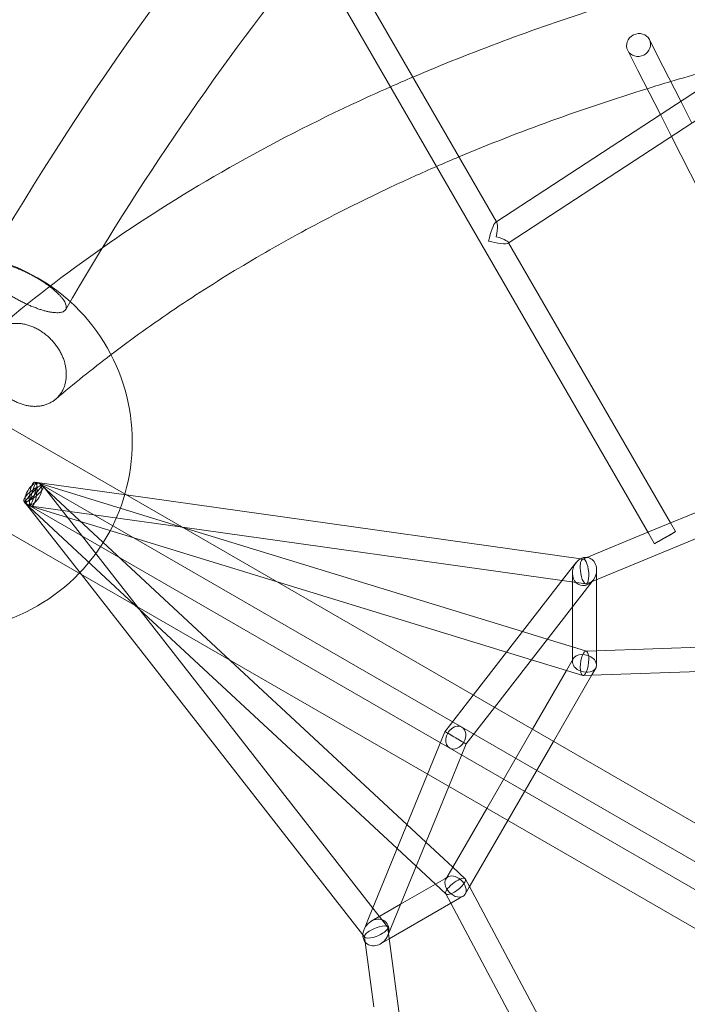
# Model space of a CAD drawing. Extents: x -6756 to 7712, y -7654 to 6065.
# Drawn here: x -626 to -186, y 1284 to 1934 of the extents above; entities that cross this region are included whole.
import ezdxf

# ---------------------------------------------------------------- set-up
doc = ezdxf.new("R2010")
doc.units = 0
doc.header["$LTSCALE"] = 350
doc.layers.add('COSMO-59', color=7, linetype='CONTINUOUS')

# ---------------------------------------------------------------- blocks, each defined once
blk = doc.blocks.new('SS')
at = {"layer": 'COSMO-59', "color": 0, "linetype": 'Continuous', "lineweight": 0}
for p, q in [((-422.65, 1992.48), (-311.72, 1800.31)), ((-433.85, 1979.87), (-211.59, 1594.86)), ((-56.09, 1967.49), (-312.21, 1799.99)), ((-1143.93, 1959.66), (-84.73, 1348.13)), ((-48.08, 1953.61), (-304.1, 1786.17)), ((-210.92, 1920.52), (-205.9, 1910.64)), ((-225.18, 1913.28), (-218.48, 1900.08)), ((-205.9, 1910.64), (-190.22, 1879.77)), ((-114.88, 1295.91), (-1174.08, 1907.44)), ((-218.48, 1900.08), (-203.69, 1870.96)), ((-190.22, 1879.77), (-182.94, 1865.42)), ((-203.69, 1870.96), (-196.41, 1856.61)), ((-196.41, 1856.61), (-89.48, 1646.02)), ((-311.72, 1800.31), (-311.42, 1799.8)), ((-303.94, 1786.84), (-303.7, 1786.43)), ((-303.7, 1786.43), (-197.02, 1601.62)), ((87.35, 1719.02), (-197.38, 1601.47)), ((92.15, 1703.69), (-248.67, 1562.98)), ((-693.66, 1699.7), (-89.98, 1351.16)), ((-96.66, 1285.39), (-723.81, 1647.48)), ((-555.71, 1620.05), (-615.97, 1628.51)), ((-518.37, 1598.65), (-614.74, 1628.26)), ((-334.54, 1466.89), (-612.93, 1627.63)), ((-487.22, 1510.88), (-611.6, 1626.54)), ((-548.29, 1546.14), (-610.53, 1625.85)), ((-256.2, 1578.01), (-555.71, 1620.05)), ((-585.25, 1567.48), (-623.14, 1616.01)), ((-547.38, 1544.97), (-622.5, 1614.82)), ((-342.54, 1453.03), (-620.93, 1613.77)), ((-457, 1563.06), (-619.43, 1612.97)), ((-518.74, 1598.7), (-618.2, 1612.67)), ((-268.45, 1563.57), (-518.74, 1598.7)), ((-294.54, 1529.88), (-518.37, 1598.65)), ((-197.38, 1601.47), (-211.93, 1595.46)), ((-197.02, 1601.62), (-193.7, 1595.88)), ((-211.93, 1595.46), (-252.13, 1578.86)), ((-211.59, 1594.86), (-207.56, 1587.88)), ((-252.13, 1578.86), (-254.93, 1577.71)), ((-264.22, 1569.03), (-259.33, 1575.35)), ((-254.47, 1577.77), (-256.2, 1578.01)), ((-399.75, 1329.9), (-585.25, 1567.48)), ((-326.98, 1487.99), (-264.22, 1569.03)), ((-261.67, 1568.5), (-261.68, 1546.19)), ((-245.67, 1570.68), (-245.68, 1564.22)), ((-305.01, 1516.36), (-457, 1563.06)), ((-312.99, 1479.92), (-248.63, 1563.03)), ((-252.86, 1561.38), (-268.45, 1563.57)), ((-248.67, 1562.98), (-252.4, 1561.44)), ((-248.63, 1563.03), (-248.02, 1563.83)), ((-245.68, 1564.22), (-245.68, 1510.63)), ((-393.22, 1347.53), (-548.29, 1546.14)), ((-261.68, 1546.19), (-261.68, 1512.41)), ((-377.2, 1386.73), (-547.38, 1544.97)), ((-278.19, 1524.86), (-294.54, 1529.88)), ((52.88, 1527.59), (-245.68, 1517.24)), ((-261.68, 1519.79), (-278.19, 1524.86)), ((-288.66, 1511.34), (-305.01, 1516.36)), ((-252.46, 1516.95), (-261.68, 1519.79)), ((-245.68, 1517.24), (-252.75, 1516.99)), ((-370.73, 1402.55), (-487.22, 1510.88)), ((-265.53, 1504.23), (-288.66, 1511.34)), ((-261.16, 1512), (-265.62, 1504.26)), ((-261.68, 1512.41), (-261.68, 1510.03)), ((46.99, 1511.38), (-248.97, 1501.11)), ((-245.68, 1510.63), (-245.68, 1507.85)), ((-265.62, 1504.26), (-288, 1465.49)), ((-248.76, 1501.48), (-274.15, 1457.49)), ((-254.87, 1500.96), (-265.53, 1504.23)), ((-248.97, 1501.11), (-254.58, 1500.92)), ((-246.21, 1505.89), (-248.76, 1501.48)), ((-345.65, 1463.88), (-326.98, 1487.99)), ((-331.67, 1455.8), (-312.99, 1479.92)), ((-357.14, 1435.78), (-345.65, 1463.88)), ((-171.43, 1372.71), (-334.54, 1466.89)), ((-288, 1465.49), (-318.15, 1413.27)), ((-343.16, 1427.7), (-331.67, 1455.8)), ((-274.15, 1457.49), (-304.29, 1405.27)), ((-179.43, 1358.86), (-342.54, 1453.03)), ((-396.02, 1340.7), (-357.14, 1435.78)), ((-382.86, 1330.6), (-343.16, 1427.7)), ((-318.15, 1413.27), (-340.54, 1374.48)), ((-304.29, 1405.27), (-329.69, 1361.27)), ((-358.2, 1390.91), (-370.73, 1402.55)), ((-340.47, 1374.42), (-358.2, 1390.91)), ((-364.68, 1375.08), (-377.2, 1386.73)), ((-351.97, 1363.27), (-364.68, 1375.08)), ((-340.54, 1374.48), (-345.06, 1366.66)), ((-332.31, 1366.83), (-340.47, 1374.42)), ((-345.68, 1366.9), (-374.93, 1350)), ((-343.62, 1368.09), (-345.68, 1366.9)), ((-329.49, 1361.63), (-332.13, 1366.6)), ((-344.95, 1356.74), (-351.97, 1363.27)), ((-329.69, 1361.27), (-332.29, 1356.77)), ((-225.36, 1165.92), (-329.49, 1361.63)), ((-336.12, 1353.95), (-382.34, 1327.24)), ((-341.78, 1350.68), (-345.13, 1356.97)), ((-333.73, 1355.33), (-336.12, 1353.95)), ((-374.93, 1350), (-394.25, 1338.84)), ((-383.5, 1335.07), (-393.22, 1347.53)), ((-238.92, 1157.35), (-341.78, 1350.68)), ((-399.01, 1333.39), (-396.02, 1340.7)), ((-382.8, 1330.75), (-383.32, 1334.65)), ((-398.49, 1328.28), (-399.75, 1329.9)), ((-398.18, 1325.04), (-398.67, 1328.7)), ((-382.34, 1327.24), (-388.13, 1323.89)), ((-383.38, 1329.35), (-382.86, 1330.6)), ((-350.14, 1084.59), (-382.8, 1330.75)), ((-392.53, 1282.41), (-398.18, 1325.04))]:
    blk.add_line(p, q, dxfattribs=at)
for start, end in [(47.70805, 75.63711), (343.95738, 47.70805), (316.04234, 343.95738), (252.29195, 316.04234)]:
    blk.add_arc((-676.75, 1655.12), 125, start, end, dxfattribs=at)
for centre, major_axis, ratio in [((-218.05, 1916.9), (-7.13, -3.62), 0.92989), ((-616.84, 1620.93), (-6.31, -4.92), 0.288253), ((-616.93, 1620.7), (4, 6.93), 0.544444), ((-617.05, 1620.68), (5.45, 5.86), 0.126161), ((-617.09, 1620.59), (1.11, 7.92), 0.288244), ((-617.09, 1620.61), (-2.35, -7.65), 0.126166)]:
    blk.add_ellipse(centre, major_axis=major_axis, ratio=ratio, dxfattribs=at)
for centre, major_axis, ratio, start_param, end_param in [((-314.42, 1788.99), (-2.65, -11.12), 0.18421, 3.33394, 4.884877), ((-314.42, 1788.99), (-2.65, -11.12), 0.18421, 1.743285, 3.33394), ((-314.42, 1788.99), (10.55, -2.52), 0.184193, 4.520041, 6.110697), ((-314.42, 1788.99), (10.55, -2.52), 0.184193, 6.110697, 7.661634), ((-200.63, 1591.88), (-6.93, -4), 0.000018, 0.729698, 4.975336), ((-200.63, 1591.88), (-6.93, -4), 0.000018, 5.167489, 7.012884), ((-200.63, 1591.88), (-6.93, -4), 0.000018, 4.975336, 5.167489), ((-253.67, 1569.59), (-3.06, -8.95), 0.825691, 3.336932, 3.897129), ((-253.67, 1569.59), (-3.06, -8.95), 0.825691, 1.409967, 3.336932), ((-253.67, 1569.59), (-3.06, -8.95), 0.825691, 4.55156, 7.693152), ((-253.67, 1569.59), (-3.06, -8.95), 0.825691, 3.897129, 4.55156), ((-253.67, 1569.58), (-1.04, 8.19), 0.321593, 0.836279, 1.705159), ((-253.67, 1569.58), (-1.04, 8.19), 0.321593, 0.447592, 0.836279), ((-253.67, 1569.58), (-1.04, 8.19), 0.321593, 4.846752, 6.730778), ((-253.67, 1569.58), (-1.04, 8.19), 0.321593, 1.705159, 4.846752), ((-253.68, 1508.94), (7.87, -2.11), 0.688566, 5.912214, 9.053807), ((-253.67, 1508.96), (-1.06, -8.03), 0.326881, 2.465522, 5.607115), ((-253.67, 1508.96), (-1.06, -8.03), 0.326881, 5.607115, 8.748708), ((-253.68, 1508.94), (7.87, -2.11), 0.688566, 2.770622, 4.061684), ((-253.68, 1508.94), (7.87, -2.11), 0.688566, 4.061684, 5.562546), ((-253.68, 1508.94), (7.87, -2.11), 0.688566, 5.562546, 5.912214), ((-338.54, 1459.96), (4, 6.93), 0.76169, 6.283166, 9.424759), ((-338.66, 1459.84), (6.99, -4.04), 0.000034, 2.909904, 6.051497), ((-338.66, 1459.84), (6.99, -4.04), 0.000034, 6.051497, 9.193089), ((-338.54, 1459.96), (4, 6.93), 0.76169, 3.141574, 6.283166), ((-338.67, 1361.71), (5.76, -5.76), 0.688516, 3.512525, 6.654117), ((-338.63, 1361.79), (6.42, 4.94), 0.326873, 0.676093, 3.817685), ((-338.67, 1361.71), (5.76, -5.76), 0.688516, 2.210006, 3.512525), ((-338.63, 1361.79), (6.42, 4.94), 0.326873, 3.817685, 6.959278), ((-338.67, 1361.71), (5.76, -5.76), 0.688516, 0.731085, 2.210006), ((-338.67, 1361.71), (5.76, -5.76), 0.688516, 0.370932, 0.731085), ((-391.19, 1331.37), (6.22, 7.13), 0.82568, 4.873175, 8.014768), ((-391.19, 1331.37), (6.22, 7.13), 0.82568, 1.731582, 2.321863), ((-390.99, 1331.68), (-7.62, -3.2), 0.321537, 4.578292, 7.719885), ((-390.99, 1331.68), (-7.62, -3.2), 0.321537, 1.436699, 4.578292), ((-391.19, 1331.37), (6.22, 7.13), 0.82568, 2.321863, 3.00403), ((-391.19, 1331.37), (6.22, 7.13), 0.82568, 3.00403, 4.873175)]:
    blk.add_ellipse(centre, major_axis=major_axis, ratio=ratio, start_param=start_param, end_param=end_param, dxfattribs=at)
for points, knots in [([(974.62, 2711.73), (843.84, 2711.47), (713.8, 2697.92), (458.27, 2644.37), (332.89, 2603.96), (93.72, 2497.86), (-20.07, 2432.17), (-231.54, 2278.09), (-329.23, 2189.71), (-504.67, 1993.74), (-582.42, 1886.16), (-648.69, 1771.11)], [6.285114, 6.285114, 6.285114, 6.285114, 6.4804321, 6.4804321, 6.6786847, 6.6786847, 6.8769374, 6.8769374, 7.07519, 7.07519, 7.2734427, 7.2734427, 7.2734427, 7.2734427]), ([(-366.8, 1895.73), (-347.44, 1904), (-327.66, 1911.9), (-287.22, 1926.95), (-266.56, 1934.1), (-224.45, 1947.62), (-203.01, 1953.99), (-159.45, 1965.92), (-137.34, 1971.48), (-99.18, 1980.25), (-83.31, 1983.66), (-67.28, 1986.88)], [3.8912059, 3.8912059, 3.8912059, 3.8912059, 3.9332223, 3.9332223, 3.9753987, 3.9753987, 4.0175866, 4.0175866, 4.0596377, 4.0596377, 4.0890336, 4.0890336, 4.0890336, 4.0890336]), ([(-571.45, 1783.11), (-521.4, 1818.19), (-466.52, 1849.75), (-398.83, 1881.55), (-390.24, 1885.47), (-381.57, 1889.3)], [3.7287894, 3.7287894, 3.7287894, 3.7287894, 3.8614221, 3.8614221, 3.8804619, 3.8804619, 3.8804619, 3.8804619]), ([(-565.75, 1712.61), (-552.13, 1722.98), (-538.06, 1733.08), (-508.98, 1752.72), (-493.97, 1762.27), (-463.1, 1780.77), (-447.24, 1789.72), (-414.72, 1806.98), (-398.07, 1815.3), (-371.22, 1827.89), (-361.29, 1832.38), (-351.24, 1836.77)], [3.700995, 3.700995, 3.700995, 3.700995, 3.7411842, 3.7411842, 3.7814927, 3.7814927, 3.8217906, 3.8217906, 3.8619473, 3.8619473, 3.8850062, 3.8850062, 3.8850062, 3.8850062]), ([(-648.69, 1771.11), (-648.71, 1771.06), (-648.74, 1771.02), (-648.9, 1770.69), (-649, 1770.39), (-649.1, 1769.75), (-649.1, 1769.41), (-649.04, 1768.74), (-648.97, 1768.37), (-648.73, 1767.58), (-648.56, 1767.15), (-648.14, 1766.27), (-647.88, 1765.81), (-647.29, 1764.89), (-646.96, 1764.42), (-646.27, 1763.5), (-645.87, 1763.02), (-644.97, 1762), (-644.48, 1761.47), (-643.41, 1760.4), (-642.84, 1759.86), (-641.66, 1758.78), (-641.05, 1758.26), (-639.83, 1757.24), (-639.16, 1756.71), (-637.75, 1755.62), (-637, 1755.07), (-635.45, 1753.97), (-634.66, 1753.43), (-633.06, 1752.37), (-632.25, 1751.86), (-630.69, 1750.9), (-629.86, 1750.41), (-628.15, 1749.42), (-627.26, 1748.93), (-625.47, 1747.97), (-624.57, 1747.51), (-622.79, 1746.63), (-621.92, 1746.22), (-620.26, 1745.46), (-619.39, 1745.08), (-617.64, 1744.34), (-616.74, 1743.98), (-614.98, 1743.31), (-614.11, 1743), (-612.43, 1742.43), (-611.63, 1742.18), (-610.12, 1741.73), (-609.35, 1741.52), (-607.81, 1741.14), (-607.05, 1740.98), (-605.59, 1740.7), (-604.88, 1740.58), (-603.56, 1740.41), (-602.94, 1740.36), (-601.81, 1740.3), (-601.25, 1740.29), (-600.18, 1740.33), (-599.66, 1740.38), (-598.72, 1740.53), (-598.28, 1740.63), (-597.51, 1740.88), (-597.17, 1741.04), (-596.6, 1741.37), (-596.33, 1741.56), (-595.92, 1741.98), (-595.76, 1742.19), (-595.63, 1742.41)], [5.120917, 5.120917, 5.120917, 5.120917, 5.580629, 5.580629, 8.370944, 8.370944, 11.161259, 11.161259, 13.952169, 13.952169, 16.74308, 16.74308, 19.53399, 19.53399, 22.324901, 22.324901, 25.116538, 25.116538, 27.908174, 27.908174, 30.699811, 30.699811, 33.491448, 33.491448, 36.283694, 36.283694, 39.075941, 39.075941, 41.868188, 41.868188, 44.660434, 44.660434, 47.452689, 47.452689, 50.244944, 50.244944, 53.037198, 53.037198, 55.829453, 55.829453, 58.621109, 58.621109, 61.412765, 61.412765, 64.20442, 64.20442, 66.996076, 66.996076, 69.786996, 69.786996, 72.577916, 72.577916, 75.368836, 75.368836, 78.159756, 78.159756, 80.950064, 80.950064, 83.740371, 83.740371, 86.530678, 86.530678, 89.320985, 89.320985, 92.111292, 92.111292, 94.434435, 94.434435, 94.434435, 94.434435]), ([(-648.69, 1771.11), (-648.71, 1771.06), (-648.74, 1771.02), (-648.9, 1770.69), (-649, 1770.39), (-649.1, 1769.75), (-649.1, 1769.41), (-649.04, 1768.74), (-648.97, 1768.37), (-648.73, 1767.58), (-648.56, 1767.15), (-648.14, 1766.27), (-647.88, 1765.81), (-647.29, 1764.89), (-646.96, 1764.42), (-646.27, 1763.5), (-645.87, 1763.02), (-644.97, 1762), (-644.48, 1761.47), (-643.41, 1760.4), (-642.84, 1759.86), (-641.66, 1758.78), (-641.05, 1758.26), (-639.83, 1757.24), (-639.16, 1756.71), (-637.75, 1755.62), (-637, 1755.07), (-635.45, 1753.97), (-634.66, 1753.43), (-633.06, 1752.37), (-632.25, 1751.86), (-630.69, 1750.9), (-629.86, 1750.41), (-628.15, 1749.42), (-627.26, 1748.93), (-625.47, 1747.97), (-624.57, 1747.51), (-622.79, 1746.63), (-621.92, 1746.22), (-620.26, 1745.46), (-619.39, 1745.08), (-617.64, 1744.34), (-616.74, 1743.98), (-614.98, 1743.31), (-614.11, 1743), (-612.43, 1742.43), (-611.63, 1742.18), (-610.12, 1741.73), (-609.35, 1741.52), (-607.81, 1741.14), (-607.05, 1740.98), (-605.59, 1740.7), (-604.88, 1740.58), (-603.56, 1740.41), (-602.94, 1740.36), (-601.81, 1740.3), (-601.25, 1740.29), (-600.18, 1740.33), (-599.66, 1740.38), (-598.72, 1740.53), (-598.28, 1740.63), (-597.51, 1740.88), (-597.17, 1741.04), (-596.6, 1741.37), (-596.33, 1741.56), (-595.92, 1741.98), (-595.76, 1742.19), (-595.63, 1742.41)], [5.120917, 5.120917, 5.120917, 5.120917, 5.580629, 5.580629, 8.370944, 8.370944, 11.161259, 11.161259, 13.952169, 13.952169, 16.74308, 16.74308, 19.53399, 19.53399, 22.324901, 22.324901, 25.116538, 25.116538, 27.908174, 27.908174, 30.699811, 30.699811, 33.491448, 33.491448, 36.283694, 36.283694, 39.075941, 39.075941, 41.868188, 41.868188, 44.660434, 44.660434, 47.452689, 47.452689, 50.244944, 50.244944, 53.037198, 53.037198, 55.829453, 55.829453, 58.621109, 58.621109, 61.412765, 61.412765, 64.20442, 64.20442, 66.996076, 66.996076, 69.786996, 69.786996, 72.577916, 72.577916, 75.368836, 75.368836, 78.159756, 78.159756, 80.950064, 80.950064, 83.740371, 83.740371, 86.530678, 86.530678, 89.320985, 89.320985, 92.111292, 92.111292, 94.434435, 94.434435, 94.434435, 94.434435]), ([(-595.63, 1742.41), (-595.6, 1742.46), (-595.58, 1742.5), (-595.41, 1742.83), (-595.32, 1743.13), (-595.22, 1743.77), (-595.21, 1744.11), (-595.28, 1744.78), (-595.35, 1745.15), (-595.59, 1745.95), (-595.76, 1746.37), (-596.18, 1747.25), (-596.44, 1747.71), (-597.02, 1748.64), (-597.35, 1749.11), (-598.05, 1750.02), (-598.45, 1750.51), (-599.34, 1751.52), (-599.84, 1752.05), (-600.9, 1753.13), (-601.47, 1753.67), (-602.65, 1754.74), (-603.27, 1755.27), (-604.49, 1756.28), (-605.15, 1756.82), (-606.57, 1757.9), (-607.32, 1758.45), (-608.86, 1759.55), (-609.66, 1760.1), (-611.26, 1761.15), (-612.06, 1761.66), (-613.62, 1762.62), (-614.45, 1763.12), (-616.17, 1764.1), (-617.06, 1764.6), (-618.85, 1765.55), (-619.75, 1766.02), (-621.52, 1766.89), (-622.39, 1767.31), (-624.05, 1768.07), (-624.92, 1768.45), (-626.68, 1769.19), (-627.57, 1769.54), (-629.33, 1770.21), (-630.2, 1770.53), (-631.88, 1771.09), (-632.69, 1771.35), (-634.2, 1771.79), (-634.97, 1772), (-636.5, 1772.38), (-637.26, 1772.55), (-638.73, 1772.83), (-639.44, 1772.94), (-640.76, 1773.11), (-641.38, 1773.16), (-642.51, 1773.22), (-643.07, 1773.23), (-644.14, 1773.19), (-644.65, 1773.15), (-645.6, 1772.99), (-646.03, 1772.89), (-646.81, 1772.64), (-647.14, 1772.49), (-647.43, 1772.32)], [94.434435, 94.434435, 94.434435, 94.434435, 94.901599, 94.901599, 97.691906, 97.691906, 100.482213, 100.482213, 103.273133, 103.273133, 106.064053, 106.064053, 108.854974, 108.854974, 111.645894, 111.645894, 114.437549, 114.437549, 117.229205, 117.229205, 120.020861, 120.020861, 122.812516, 122.812516, 125.604771, 125.604771, 128.397026, 128.397026, 131.189281, 131.189281, 133.981535, 133.981535, 136.773782, 136.773782, 139.566029, 139.566029, 142.358275, 142.358275, 145.150522, 145.150522, 147.942158, 147.942158, 150.733795, 150.733795, 153.525432, 153.525432, 156.317069, 156.317069, 159.107979, 159.107979, 161.89889, 161.89889, 164.6898, 164.6898, 167.480711, 167.480711, 170.271026, 170.271026, 173.06134, 173.06134, 175.851655, 175.851655, 178.64197, 178.64197, 178.64197, 178.64197]), ([(-595.63, 1742.41), (-595.6, 1742.46), (-595.58, 1742.5), (-595.41, 1742.83), (-595.32, 1743.13), (-595.22, 1743.77), (-595.21, 1744.11), (-595.28, 1744.78), (-595.35, 1745.15), (-595.59, 1745.95), (-595.76, 1746.37), (-596.18, 1747.25), (-596.44, 1747.71), (-597.02, 1748.64), (-597.35, 1749.11), (-598.05, 1750.02), (-598.45, 1750.51), (-599.34, 1751.52), (-599.84, 1752.05), (-600.9, 1753.13), (-601.47, 1753.67), (-602.65, 1754.74), (-603.27, 1755.27), (-604.49, 1756.28), (-605.15, 1756.82), (-606.57, 1757.9), (-607.32, 1758.45), (-608.86, 1759.55), (-609.66, 1760.1), (-611.26, 1761.15), (-612.06, 1761.66), (-613.62, 1762.62), (-614.45, 1763.12), (-616.17, 1764.1), (-617.06, 1764.6), (-618.85, 1765.55), (-619.75, 1766.02), (-621.52, 1766.89), (-622.39, 1767.31), (-624.05, 1768.07), (-624.92, 1768.45), (-626.68, 1769.19), (-627.57, 1769.54), (-629.33, 1770.21), (-630.2, 1770.53), (-631.88, 1771.09), (-632.69, 1771.35), (-634.2, 1771.79), (-634.97, 1772), (-636.5, 1772.38), (-637.26, 1772.55), (-638.73, 1772.83), (-639.44, 1772.94), (-640.76, 1773.11), (-641.38, 1773.16), (-642.51, 1773.22), (-643.07, 1773.23), (-644.14, 1773.19), (-644.65, 1773.15), (-645.6, 1772.99), (-646.03, 1772.89), (-646.81, 1772.64), (-647.14, 1772.49), (-647.43, 1772.32)], [94.434435, 94.434435, 94.434435, 94.434435, 94.901599, 94.901599, 97.691906, 97.691906, 100.482213, 100.482213, 103.273133, 103.273133, 106.064053, 106.064053, 108.854974, 108.854974, 111.645894, 111.645894, 114.437549, 114.437549, 117.229205, 117.229205, 120.020861, 120.020861, 122.812516, 122.812516, 125.604771, 125.604771, 128.397026, 128.397026, 131.189281, 131.189281, 133.981535, 133.981535, 136.773782, 136.773782, 139.566029, 139.566029, 142.358275, 142.358275, 145.150522, 145.150522, 147.942158, 147.942158, 150.733795, 150.733795, 153.525432, 153.525432, 156.317069, 156.317069, 159.107979, 159.107979, 161.89889, 161.89889, 164.6898, 164.6898, 167.480711, 167.480711, 170.271026, 170.271026, 173.06134, 173.06134, 175.851655, 175.851655, 178.64197, 178.64197, 178.64197, 178.64197]), ([(-647.43, 1721.09), (-647.14, 1721.79), (-646.81, 1722.5), (-646.03, 1723.9), (-645.6, 1724.59), (-644.65, 1725.89), (-644.14, 1726.51), (-643.07, 1727.65), (-642.51, 1728.18), (-641.38, 1729.12), (-640.76, 1729.58), (-639.44, 1730.44), (-638.73, 1730.83), (-637.26, 1731.54), (-636.5, 1731.85), (-634.97, 1732.37), (-634.2, 1732.58), (-632.69, 1732.92), (-631.88, 1733.05), (-630.2, 1733.23), (-629.33, 1733.28), (-627.57, 1733.28), (-626.68, 1733.24), (-624.92, 1733.06), (-624.05, 1732.93), (-622.39, 1732.6), (-621.52, 1732.39), (-619.75, 1731.87), (-618.85, 1731.56), (-617.06, 1730.86), (-616.17, 1730.46), (-614.45, 1729.61), (-613.62, 1729.15), (-612.06, 1728.22), (-611.26, 1727.69), (-609.66, 1726.55), (-608.86, 1725.93), (-607.32, 1724.63), (-606.57, 1723.95), (-605.15, 1722.55), (-604.49, 1721.84), (-603.27, 1720.43), (-602.65, 1719.68), (-601.47, 1718.09), (-600.9, 1717.26), (-599.84, 1715.55), (-599.34, 1714.68), (-598.45, 1712.96), (-598.05, 1712.1), (-597.35, 1710.44), (-597.02, 1709.57), (-596.44, 1707.77), (-596.18, 1706.85), (-595.76, 1705.01), (-595.59, 1704.08), (-595.35, 1702.29), (-595.28, 1701.41), (-595.21, 1699.75), (-595.22, 1698.9), (-595.32, 1697.17), (-595.41, 1696.3), (-595.7, 1694.59), (-595.88, 1693.76), (-596.33, 1692.17), (-596.6, 1691.41), (-597.17, 1690.01), (-597.51, 1689.29), (-598.28, 1687.89), (-598.72, 1687.21), (-599.66, 1685.9), (-600.18, 1685.28), (-601.25, 1684.14), (-601.81, 1683.62), (-602.94, 1682.68), (-603.56, 1682.22), (-604.88, 1681.36), (-605.59, 1680.96), (-607.05, 1680.26), (-607.81, 1679.95), (-609.35, 1679.42), (-610.12, 1679.21), (-611.63, 1678.88), (-612.43, 1678.75), (-614.11, 1678.56), (-614.98, 1678.52), (-616.74, 1678.51), (-617.64, 1678.56), (-619.39, 1678.74), (-620.26, 1678.87), (-621.92, 1679.2), (-622.79, 1679.41), (-624.57, 1679.93), (-625.47, 1680.24), (-627.26, 1680.94), (-628.15, 1681.33), (-629.86, 1682.19), (-630.69, 1682.64), (-632.25, 1683.58), (-633.06, 1684.11), (-634.66, 1685.25), (-635.45, 1685.86), (-637, 1687.17), (-637.75, 1687.85), (-639.16, 1689.25), (-639.83, 1689.96), (-641.05, 1691.36), (-641.66, 1692.12), (-642.84, 1693.71), (-643.41, 1694.54), (-644.48, 1696.24), (-644.97, 1697.11), (-645.87, 1698.84), (-646.27, 1699.7), (-646.96, 1701.36), (-647.29, 1702.23), (-647.88, 1704.03), (-648.14, 1704.95), (-648.56, 1706.79), (-648.73, 1707.71), (-648.97, 1709.51), (-649.04, 1710.38), (-649.1, 1712.04), (-649.1, 1712.9), (-649, 1714.63), (-648.9, 1715.5), (-648.62, 1717.2), (-648.43, 1718.04), (-647.98, 1719.63), (-647.72, 1720.38), (-647.43, 1721.09)], [0, 0, 0, 0, 2.790315, 2.790315, 5.580629, 5.580629, 8.370944, 8.370944, 11.161259, 11.161259, 13.952169, 13.952169, 16.74308, 16.74308, 19.53399, 19.53399, 22.324901, 22.324901, 25.116538, 25.116538, 27.908174, 27.908174, 30.699811, 30.699811, 33.491448, 33.491448, 36.283694, 36.283694, 39.075941, 39.075941, 41.868188, 41.868188, 44.660434, 44.660434, 47.452689, 47.452689, 50.244944, 50.244944, 53.037198, 53.037198, 55.829453, 55.829453, 58.621109, 58.621109, 61.412765, 61.412765, 64.20442, 64.20442, 66.996076, 66.996076, 69.786996, 69.786996, 72.577916, 72.577916, 75.368836, 75.368836, 78.159756, 78.159756, 80.950064, 80.950064, 83.740371, 83.740371, 86.530678, 86.530678, 89.320985, 89.320985, 92.111292, 92.111292, 94.901599, 94.901599, 97.691906, 97.691906, 100.482213, 100.482213, 103.273133, 103.273133, 106.064053, 106.064053, 108.854974, 108.854974, 111.645894, 111.645894, 114.437549, 114.437549, 117.229205, 117.229205, 120.020861, 120.020861, 122.812516, 122.812516, 125.604771, 125.604771, 128.397026, 128.397026, 131.189281, 131.189281, 133.981535, 133.981535, 136.773782, 136.773782, 139.566029, 139.566029, 142.358275, 142.358275, 145.150522, 145.150522, 147.942158, 147.942158, 150.733795, 150.733795, 153.525432, 153.525432, 156.317069, 156.317069, 159.107979, 159.107979, 161.89889, 161.89889, 164.6898, 164.6898, 167.480711, 167.480711, 170.271026, 170.271026, 173.06134, 173.06134, 175.851655, 175.851655, 178.64197, 178.64197, 178.64197, 178.64197]), ([(-647.43, 1721.09), (-647.14, 1721.79), (-646.81, 1722.5), (-646.03, 1723.9), (-645.6, 1724.59), (-644.65, 1725.89), (-644.14, 1726.51), (-643.07, 1727.65), (-642.51, 1728.18), (-641.38, 1729.12), (-640.76, 1729.58), (-639.44, 1730.44), (-638.73, 1730.83), (-637.26, 1731.54), (-636.5, 1731.85), (-634.97, 1732.37), (-634.2, 1732.58), (-632.69, 1732.92), (-631.88, 1733.05), (-630.2, 1733.23), (-629.33, 1733.28), (-627.57, 1733.28), (-626.68, 1733.24), (-624.92, 1733.06), (-624.05, 1732.93), (-622.39, 1732.6), (-621.52, 1732.39), (-619.75, 1731.87), (-618.85, 1731.56), (-617.06, 1730.86), (-616.17, 1730.46), (-614.45, 1729.61), (-613.62, 1729.15), (-612.06, 1728.22), (-611.26, 1727.69), (-609.66, 1726.55), (-608.86, 1725.93), (-607.32, 1724.63), (-606.57, 1723.95), (-605.15, 1722.55), (-604.49, 1721.84), (-603.27, 1720.43), (-602.65, 1719.68), (-601.47, 1718.09), (-600.9, 1717.26), (-599.84, 1715.55), (-599.34, 1714.68), (-598.45, 1712.96), (-598.05, 1712.1), (-597.35, 1710.44), (-597.02, 1709.57), (-596.44, 1707.77), (-596.18, 1706.85), (-595.76, 1705.01), (-595.59, 1704.08), (-595.35, 1702.29), (-595.28, 1701.41), (-595.21, 1699.75), (-595.22, 1698.9), (-595.32, 1697.17), (-595.41, 1696.3), (-595.7, 1694.59), (-595.88, 1693.76), (-596.33, 1692.17), (-596.6, 1691.41), (-597.17, 1690.01), (-597.51, 1689.29), (-598.28, 1687.89), (-598.72, 1687.21), (-599.66, 1685.9), (-600.18, 1685.28), (-601.25, 1684.14), (-601.81, 1683.62), (-602.94, 1682.68), (-603.56, 1682.22), (-604.88, 1681.36), (-605.59, 1680.96), (-607.05, 1680.26), (-607.81, 1679.95), (-609.35, 1679.42), (-610.12, 1679.21), (-611.63, 1678.88), (-612.43, 1678.75), (-614.11, 1678.56), (-614.98, 1678.52), (-616.74, 1678.51), (-617.64, 1678.56), (-619.39, 1678.74), (-620.26, 1678.87), (-621.92, 1679.2), (-622.79, 1679.41), (-624.57, 1679.93), (-625.47, 1680.24), (-627.26, 1680.94), (-628.15, 1681.33), (-629.86, 1682.19), (-630.69, 1682.64), (-632.25, 1683.58), (-633.06, 1684.11), (-634.66, 1685.25), (-635.45, 1685.86), (-637, 1687.17), (-637.75, 1687.85), (-639.16, 1689.25), (-639.83, 1689.96), (-641.05, 1691.36), (-641.66, 1692.12), (-642.84, 1693.71), (-643.41, 1694.54), (-644.48, 1696.24), (-644.97, 1697.11), (-645.87, 1698.84), (-646.27, 1699.7), (-646.96, 1701.36), (-647.29, 1702.23), (-647.88, 1704.03), (-648.14, 1704.95), (-648.56, 1706.79), (-648.73, 1707.71), (-648.97, 1709.51), (-649.04, 1710.38), (-649.1, 1712.04), (-649.1, 1712.9), (-649, 1714.63), (-648.9, 1715.5), (-648.62, 1717.2), (-648.43, 1718.04), (-647.98, 1719.63), (-647.72, 1720.38), (-647.43, 1721.09)], [0, 0, 0, 0, 2.790315, 2.790315, 5.580629, 5.580629, 8.370944, 8.370944, 11.161259, 11.161259, 13.952169, 13.952169, 16.74308, 16.74308, 19.53399, 19.53399, 22.324901, 22.324901, 25.116538, 25.116538, 27.908174, 27.908174, 30.699811, 30.699811, 33.491448, 33.491448, 36.283694, 36.283694, 39.075941, 39.075941, 41.868188, 41.868188, 44.660434, 44.660434, 47.452689, 47.452689, 50.244944, 50.244944, 53.037198, 53.037198, 55.829453, 55.829453, 58.621109, 58.621109, 61.412765, 61.412765, 64.20442, 64.20442, 66.996076, 66.996076, 69.786996, 69.786996, 72.577916, 72.577916, 75.368836, 75.368836, 78.159756, 78.159756, 80.950064, 80.950064, 83.740371, 83.740371, 86.530678, 86.530678, 89.320985, 89.320985, 92.111292, 92.111292, 94.901599, 94.901599, 97.691906, 97.691906, 100.482213, 100.482213, 103.273133, 103.273133, 106.064053, 106.064053, 108.854974, 108.854974, 111.645894, 111.645894, 114.437549, 114.437549, 117.229205, 117.229205, 120.020861, 120.020861, 122.812516, 122.812516, 125.604771, 125.604771, 128.397026, 128.397026, 131.189281, 131.189281, 133.981535, 133.981535, 136.773782, 136.773782, 139.566029, 139.566029, 142.358275, 142.358275, 145.150522, 145.150522, 147.942158, 147.942158, 150.733795, 150.733795, 153.525432, 153.525432, 156.317069, 156.317069, 159.107979, 159.107979, 161.89889, 161.89889, 164.6898, 164.6898, 167.480711, 167.480711, 170.271026, 170.271026, 173.06134, 173.06134, 175.851655, 175.851655, 178.64197, 178.64197, 178.64197, 178.64197])]:
    blk.add_open_spline(points, degree=3, knots=knots, dxfattribs=at)
for points in [[(-433.45, 1979.19), (-493.3, 1904.92), (-547.56, 1825.71), (-595.63, 1742.41)], [(-196.84, 1892.79), (-181.58, 1897.33), (-166.12, 1901.66), (-150.44, 1905.79)], [(-381.57, 1889.3), (-376.67, 1891.47), (-371.75, 1893.61), (-366.8, 1895.73)], [(-212.39, 1888.08), (-207.23, 1889.67), (-202.05, 1891.25), (-196.84, 1892.79)], [(-336.42, 1843.11), (-296.97, 1859.7), (-255.57, 1874.72), (-212.39, 1888.08)], [(-351.24, 1836.77), (-346.33, 1838.91), (-341.39, 1841.02), (-336.42, 1843.11)], [(-642.1, 1728.52), (-619.77, 1747.55), (-596.2, 1765.76), (-571.45, 1783.11)], [(-602.23, 1683.26), (-590.46, 1693.28), (-578.3, 1703.06), (-565.75, 1712.61)]]:
    blk.add_open_spline(points, degree=3, dxfattribs=at)

msp = doc.modelspace()

# ---------------------------------------------------------------- block references
at = {"layer": 'COSMO-59', "color": 0, "linetype": 'Continuous'}
msp.add_blockref('SS', (0, 0), dxfattribs=at)

doc.saveas('drawing.dxf')
